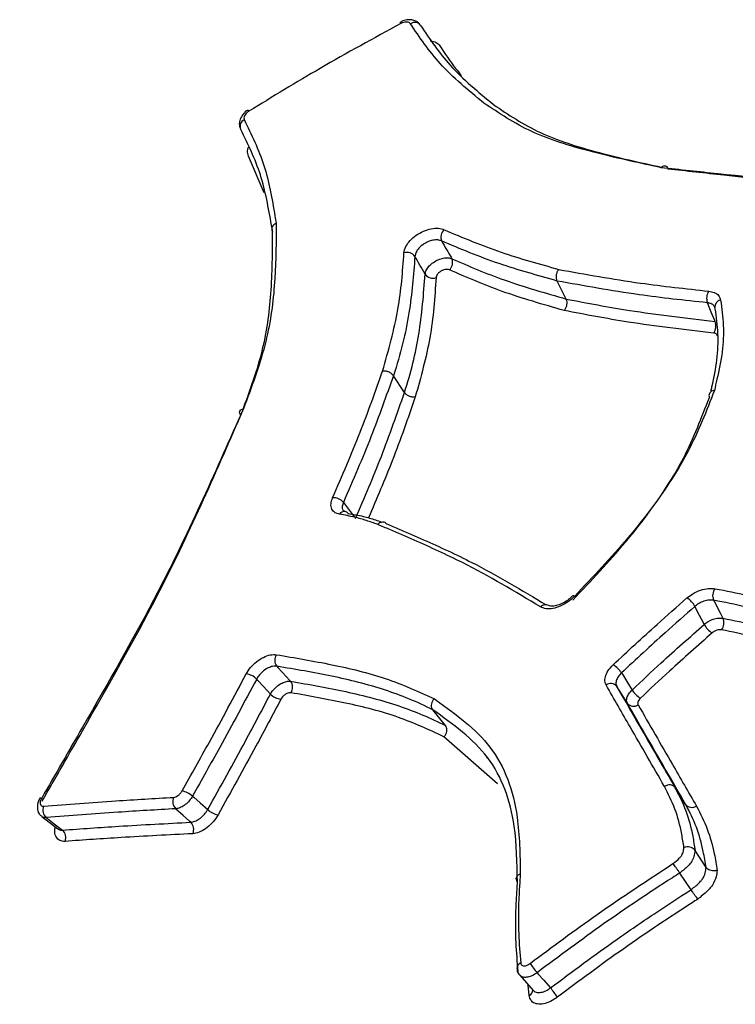
# Model space of a CAD drawing. Units: millimetres. Extents: x -4161 to 5480, y -4145 to 4781.
# Drawn here: x 3702 to 3711, y -1587 to -1576 of the extents above; entities that cross this region are included whole.
import ezdxf

# ---------------------------------------------------------------- set-up
doc = ezdxf.new("R2010")
doc.units = ezdxf.units.MM

msp = doc.modelspace()

# ---------------------------------------------------------------- linework, layer by layer
at = {"color": 7, "linetype": 'Continuous', "lineweight": 25}
for p, q in [((3705.065, -1577.597), (3704.876, -1577.156)), ((3708.714, -1578.882), (3708.605, -1578.664)), ((3710.514, -1578.998), (3710.51, -1578.983)), ((3706.758, -1580.01), (3706.625, -1579.807)), ((3707.254, -1584.034), (3707.102, -1583.844)), ((3707.882, -1584.736), (3707.236, -1584.168)), ((3707.763, -1584.422), (3707.754, -1584.41)), ((3710.159, -1584.99), (3710.029, -1584.784)), ((3702.376, -1585.131), (3702.572, -1585.282)), ((3710.403, -1585.746), (3710.27, -1585.541)), ((3710.221, -1586.016), (3710.085, -1585.814)), ((3708.151, -1587.049), (3708.314, -1587.232)), ((3708.266, -1587.293), (3708.255, -1587.167))]:
    msp.add_line(p, q, dxfattribs=at)
at = {"color": 7, "linetype": 'Continuous', "lineweight": 25, "flags": 128}
for points in [[(3710.512, -1579.152), (3710.504, -1579.133), (3710.466, -1579.039), (3710.419, -1578.926)], [(3706.02, -1581.337), (3706.032, -1581.354), (3706.094, -1581.435), (3706.155, -1581.516)], [(3708.815, -1582.47), (3708.803, -1582.467), (3708.793, -1582.467), (3708.786, -1582.47), (3708.784, -1582.472)], [(3710.494, -1582.52), (3710.503, -1582.538), (3710.574, -1582.673), (3710.598, -1582.719), (3710.607, -1582.737)], [(3710.38, -1582.811), (3710.37, -1582.793), (3710.324, -1582.703), (3710.268, -1582.594)], [(3705.216, -1583.317), (3705.23, -1583.332), (3705.334, -1583.445), (3705.371, -1583.484), (3705.383, -1583.498)], [(3705.139, -1583.653), (3705.056, -1583.562), (3704.987, -1583.487), (3704.973, -1583.471)], [(3709.38, -1583.397), (3709.391, -1583.414), (3709.445, -1583.501), (3709.509, -1583.604)], [(3709.453, -1583.766), (3709.388, -1583.663), (3709.323, -1583.56)], [(3704.197, -1584.886), (3704.212, -1584.899), (3704.289, -1584.967), (3704.381, -1585.048)], [(3702.353, -1584.909), (3702.353, -1584.909), (3702.357, -1584.907), (3702.365, -1584.906), (3702.375, -1584.908)], [(3704.177, -1585.201), (3704.161, -1585.188), (3704.085, -1585.12), (3703.994, -1585.038)], [(3702.431, -1585.145), (3702.447, -1585.157), (3702.528, -1585.22), (3702.626, -1585.296)], [(3708.36, -1587.018), (3708.373, -1587.034), (3708.441, -1587.11), (3708.522, -1587.202)]]:
    msp.add_lwpolyline(points, dxfattribs=at)
at = {"color": 7, "linetype": 'Continuous', "lineweight": 25}
for centre, radius, start, end in [((3706.642, -1575.588), 0.0798, 25.3191, 38.8342), ((3706.881, -1575.628), 0.0879, 32.9432, 124.9823), ((3704.941, -1576.569), 0.0748, 200.5435, 214.9883), ((3704.86, -1576.794), 0.0878, 114.9882, 207.0429), ((3707.314, -1578.133), 0.116, 130.5972, 203.8087), ((3706.791, -1578.435), 0.117, 36.2379, 109.3448), ((3707.225, -1578.441), 0.116, 310.7739, 23.9213), ((3707.102, -1578.513), 0.116, 216.1294, 289.2055), ((3710.568, -1578.873), 0.159, 146.7172, 199.7407), ((3710.595, -1578.977), 0.0857, 101.3962, 184.1187), ((3710.364, -1579.206), 0.157, 326.5221, 19.934), ((3705.9, -1581.438), 0.157, 39.8962, 93.6562), ((3706.033, -1581.514), 0.0674, 83.4239, 150.7217), ((3706.029, -1581.505), 0.0585, 35.6598, 78.2222), ((3710.62, -1582.465), 0.138, 141.7454, 203.3637), ((3710.024, -1582.727), 0.278, 28.5795, 57.8619), ((3708.463, -1582.653), 0.079, 60.6524, 138.426), ((3710.482, -1582.791), 0.137, 321.6537, 23.5376), ((3710.62, -1582.681), 0.273, 208.4033, 238.1487), ((3705.311, -1583.244), 0.12, 146.0182, 217.2249), ((3709.122, -1583.56), 0.305, 32.1968, 58.7468), ((3704.824, -1583.617), 0.208, 44.435, 84.094), ((3705.288, -1583.57), 0.119, 326.0648, 37.3632), ((3709.25, -1583.618), 0.0936, 38.7724, 126.7281), ((3705.286, -1583.51), 0.205, 224.2238, 264.3969), ((3709.764, -1583.445), 0.3, 212.0085, 239.0299), ((3709.526, -1583.707), 0.0934, 218.706, 306.2901), ((3704.085, -1584.951), 0.126, 156.134, 223.9957), ((3704.019, -1585.085), 0.267, 48.2253, 78.7269), ((3702.513, -1585.054), 0.123, 158.104, 227.7652), ((3704.556, -1584.854), 0.262, 227.9947, 259.0546), ((3704.087, -1585.288), 0.125, 336.1001, 44.1614), ((3702.544, -1585.386), 0.122, 338.0911, 47.9202), ((3708.192, -1586.968), 0.0745, 112.6444, 180.9184), ((3709.023, -1586.442), 0.878, 211.8631, 220.972), ((3708.236, -1587.224), 0.0755, 293.5204, 357.1515), ((3707.864, -1587.773), 0.872, 31.8135, 40.9942)]:
    msp.add_arc(centre, radius, start, end, dxfattribs=at)
for points, knots in [([(3706.949, -1575.574), (3706.948, -1575.571), (3706.939, -1575.552), (3706.907, -1575.529), (3706.859, -1575.509), (3706.801, -1575.506), (3706.747, -1575.516), (3706.716, -1575.534), (3706.705, -1575.54)], [0, 0, 0, 0, 0.040028, 0.229653, 0.416198, 0.623495, 0.87079, 1, 1, 1, 1]), ([(3706.714, -1575.554), (3706.388, -1575.732), (3705.768, -1576.07), (3705.166, -1576.438), (3704.88, -1576.612)], [0, 0, 0, 0, 0.525579, 1, 1, 1, 1]), ([(3706.83, -1575.556), (3706.826, -1575.551), (3706.817, -1575.541), (3706.792, -1575.535), (3706.762, -1575.536), (3706.735, -1575.544), (3706.719, -1575.551), (3706.714, -1575.554)], [0, 0, 0, 0, 0.219211, 0.438615, 0.658295, 0.878214, 1, 1, 1, 1]), ([(3707.719, -1576.515), (3707.532, -1576.362), (3707.183, -1576.075), (3706.942, -1575.721), (3706.83, -1575.556)], [0, 0, 0, 0, 0.533533, 1, 1, 1, 1]), ([(3706.955, -1575.58), (3707.065, -1575.744), (3707.303, -1576.095), (3707.65, -1576.38), (3707.835, -1576.532)], [0, 0, 0, 0, 0.466119, 1, 1, 1, 1]), ([(3707.07, -1575.762), (3707.095, -1575.767), (3707.147, -1575.777), (3707.174, -1575.807), (3707.187, -1575.823)], [0, 0, 0, 0, 0.499777, 1, 1, 1, 1]), ([(3707.187, -1575.823), (3707.247, -1575.916), (3707.325, -1576.04), (3707.423, -1576.153), (3707.447, -1576.181)], [0, 0, 0, 0, 0.7532758, 1, 1, 1, 1]), ([(3709.859, -1577.295), (3709.83, -1577.289), (3709.539, -1577.225), (3708.991, -1577.106), (3708.267, -1576.881), (3707.902, -1576.637), (3707.719, -1576.515)], [0, 0, 0, 0, 0.035294, 0.356011, 0.677548, 1, 1, 1, 1]), ([(3707.835, -1576.532), (3707.835, -1576.532), (3708.012, -1576.654), (3708.375, -1576.893), (3709.086, -1577.117), (3709.604, -1577.232), (3709.865, -1577.289)], [0, 0, 0, 0, 0.00002, 0.331888, 0.663986, 1, 1, 1, 1]), ([(3704.872, -1576.597), (3704.865, -1576.601), (3704.835, -1576.618), (3704.795, -1576.662), (3704.766, -1576.721), (3704.76, -1576.779), (3704.773, -1576.812), (3704.779, -1576.827)], [0, 0, 0, 0, 0.089208, 0.3629, 0.611008, 0.818559, 1, 1, 1, 1]), ([(3704.88, -1576.612), (3704.871, -1576.619), (3704.852, -1576.632), (3704.832, -1576.656), (3704.82, -1576.681), (3704.818, -1576.701), (3704.822, -1576.711), (3704.823, -1576.714)], [0, 0, 0, 0, 0.219986, 0.439805, 0.65935, 0.878639, 1, 1, 1, 1]), ([(3704.823, -1576.714), (3704.91, -1576.894), (3705.085, -1577.255), (3705.164, -1577.7), (3705.204, -1577.937), (3705.209, -1577.967)], [0, 0, 0, 0, 0.466718, 0.933923, 1, 1, 1, 1]), ([(3705.166, -1578.073), (3705.166, -1578.073), (3705.161, -1578.044), (3705.121, -1577.81), (3705.042, -1577.369), (3704.869, -1577.012), (3704.782, -1576.834)], [0, 0, 0, 0, 0.000028, 0.06393, 0.532356, 1, 1, 1, 1]), ([(3704.876, -1577.156), (3704.872, -1577.146), (3704.861, -1577.117), (3704.86, -1577.078), (3704.874, -1577.05), (3704.875, -1577.047)], [0, 0, 0, 0, 0.328257, 0.918361, 1, 1, 1, 1]), ([(3709.859, -1577.295), (3709.86, -1577.294), (3709.864, -1577.29), (3709.874, -1577.28), (3709.891, -1577.271), (3709.911, -1577.272), (3709.929, -1577.284), (3709.937, -1577.299), (3709.941, -1577.307)], [0, 0, 0, 0, 0.035593, 0.14405, 0.358454, 0.572435, 0.786214, 1, 1, 1, 1]), ([(3715.148, -1577.537), (3714.818, -1577.537), (3713.843, -1577.536), (3712.262, -1577.532), (3710.866, -1577.405), (3710.087, -1577.32), (3709.859, -1577.295)], [0, 0, 0, 0, 0.17482, 0.516953, 0.858924, 1, 1, 1, 1]), ([(3709.941, -1577.307), (3710.166, -1577.332), (3710.937, -1577.419), (3712.317, -1577.549), (3713.883, -1577.557), (3714.849, -1577.56), (3715.177, -1577.561)], [0, 0, 0, 0, 0.1407938, 0.4828746, 0.8246225, 1, 1, 1, 1]), ([(3705.209, -1577.967), (3705.209, -1577.992), (3705.207, -1578.24), (3705.2, -1578.716), (3705.103, -1579.432), (3704.909, -1579.949), (3704.812, -1580.207)], [0, 0, 0, 0, 0.035332, 0.356379, 0.678492, 1, 1, 1, 1]), ([(3705.209, -1577.967), (3705.208, -1577.968), (3705.201, -1577.971), (3705.186, -1577.98), (3705.167, -1577.997), (3705.155, -1578.022), (3705.153, -1578.049), (3705.162, -1578.065), (3705.166, -1578.073)], [0, 0, 0, 0, 0.03684, 0.144578, 0.358793, 0.572642, 0.786318, 1, 1, 1, 1]), ([(3704.782, -1580.284), (3704.782, -1580.284), (3704.877, -1580.029), (3705.065, -1579.52), (3705.162, -1578.786), (3705.164, -1578.319), (3705.166, -1578.073)], [0, 0, 0, 0, 0.000019, 0.321246, 0.642635, 1, 1, 1, 1]), ([(3706.752, -1578.325), (3706.757, -1578.3), (3706.767, -1578.251), (3706.823, -1578.175), (3706.898, -1578.109), (3706.988, -1578.059), (3707.082, -1578.029), (3707.171, -1578.022), (3707.216, -1578.037), (3707.238, -1578.045)], [0, 0, 0, 0, 0.1555926, 0.2962402, 0.4370162, 0.5778797, 0.718736, 0.8594605, 1, 1, 1, 1]), ([(3707.238, -1578.045), (3707.463, -1578.139), (3707.898, -1578.322), (3708.388, -1578.458), (3708.623, -1578.523)], [0, 0, 0, 0, 0.5184358, 1, 1, 1, 1]), ([(3707.207, -1578.18), (3707.192, -1578.175), (3707.163, -1578.164), (3707.103, -1578.169), (3707.04, -1578.188), (3706.981, -1578.222), (3706.931, -1578.265), (3706.894, -1578.316), (3706.888, -1578.349), (3706.885, -1578.367)], [0, 0, 0, 0, 0.1407716, 0.2815316, 0.4222436, 0.5628854, 0.7035022, 0.8441622, 1, 1, 1, 1]), ([(3708.605, -1578.664), (3708.605, -1578.664), (3708.368, -1578.595), (3707.872, -1578.461), (3707.434, -1578.276), (3707.207, -1578.18)], [0, 0, 0, 0, 0.000028, 0.482018, 1, 1, 1, 1]), ([(3707.207, -1578.18), (3707.227, -1578.215), (3707.265, -1578.28), (3707.307, -1578.352), (3707.328, -1578.388), (3707.331, -1578.394)], [0, 0, 0, 0, 0.485542, 0.915761, 1, 1, 1, 1]), ([(3706.494, -1579.752), (3706.565, -1579.5), (3706.704, -1579.007), (3706.736, -1578.549), (3706.752, -1578.325)], [0, 0, 0, 0, 0.511711, 1, 1, 1, 1]), ([(3706.885, -1578.367), (3706.867, -1578.592), (3706.831, -1579.054), (3706.712, -1579.547), (3706.625, -1579.807), (3706.625, -1579.807)], [0, 0, 0, 0, 0.486198, 0.999972, 1, 1, 1, 1]), ([(3707.008, -1578.581), (3706.987, -1578.544), (3706.946, -1578.473), (3706.905, -1578.401), (3706.885, -1578.367)], [0, 0, 0, 0, 0.51446, 1, 1, 1, 1]), ([(3707.008, -1578.581), (3707.008, -1578.579), (3707.01, -1578.563), (3707.021, -1578.529), (3707.056, -1578.481), (3707.107, -1578.438), (3707.166, -1578.404), (3707.228, -1578.385), (3707.287, -1578.379), (3707.317, -1578.389), (3707.331, -1578.394)], [0, 0, 0, 0, 0.018153, 0.158414, 0.29865, 0.438881, 0.579131, 0.719413, 0.859711, 1, 1, 1, 1]), ([(3707.331, -1578.394), (3707.538, -1578.484), (3707.97, -1578.671), (3708.461, -1578.807), (3708.714, -1578.882), (3708.714, -1578.882)], [0, 0, 0, 0, 0.478679, 0.999971, 1, 1, 1, 1]), ([(3706.758, -1580.01), (3706.758, -1580.01), (3706.838, -1579.77), (3706.956, -1579.28), (3706.99, -1578.82), (3707.008, -1578.581)], [0, 0, 0, 0, 0.000029, 0.479553, 1, 1, 1, 1]), ([(3707.301, -1578.529), (3707.294, -1578.527), (3707.279, -1578.522), (3707.25, -1578.524), (3707.219, -1578.534), (3707.189, -1578.55), (3707.164, -1578.572), (3707.146, -1578.596), (3707.141, -1578.613), (3707.14, -1578.621), (3707.14, -1578.622)], [0, 0, 0, 0, 0.140517, 0.280847, 0.420989, 0.561027, 0.701101, 0.841344, 0.981808, 1, 1, 1, 1]), ([(3708.689, -1579.02), (3708.434, -1578.947), (3707.943, -1578.807), (3707.509, -1578.619), (3707.301, -1578.529)], [0, 0, 0, 0, 0.519381, 1, 1, 1, 1]), ([(3708.623, -1578.524), (3708.785, -1578.553), (3709.108, -1578.612), (3709.704, -1578.707), (3710.158, -1578.756), (3710.436, -1578.786)], [0, 0, 0, 0, 0.279582, 0.5588, 1, 1, 1, 1]), ([(3707.14, -1578.622), (3707.125, -1578.862), (3707.095, -1579.325), (3706.956, -1579.824), (3706.889, -1580.064)], [0, 0, 0, 0, 0.518389, 1, 1, 1, 1]), ([(3710.419, -1578.926), (3710.141, -1578.897), (3709.686, -1578.848), (3709.09, -1578.752), (3708.766, -1578.693), (3708.605, -1578.664)], [0, 0, 0, 0, 0.441044, 0.721006, 1, 1, 1, 1]), ([(3710.436, -1578.786), (3710.458, -1578.79), (3710.508, -1578.799), (3710.561, -1578.836), (3710.572, -1578.874), (3710.578, -1578.893)], [0, 0, 0, 0, 0.300883, 0.650511, 1, 1, 1, 1]), ([(3708.714, -1578.882), (3708.967, -1578.93), (3709.379, -1579.008), (3709.986, -1579.092), (3710.336, -1579.132), (3710.512, -1579.152)], [0, 0, 0, 0, 0.439437, 0.718821, 1, 1, 1, 1]), ([(3710.507, -1578.982), (3710.504, -1578.975), (3710.498, -1578.956), (3710.466, -1578.936), (3710.434, -1578.929), (3710.419, -1578.926)], [0, 0, 0, 0, 0.2305715, 0.6443125, 1, 1, 1, 1]), ([(3710.578, -1578.893), (3710.592, -1578.994), (3710.619, -1579.197), (3710.607, -1579.517), (3710.55, -1579.784), (3710.513, -1579.941), (3710.503, -1579.986)], [0, 0, 0, 0, 0.293384, 0.587254, 0.880973, 1, 1, 1, 1]), ([(3710.496, -1579.292), (3710.32, -1579.272), (3709.968, -1579.232), (3709.359, -1579.148), (3708.943, -1579.069), (3708.689, -1579.02)], [0, 0, 0, 0, 0.279481, 0.558506, 1, 1, 1, 1]), ([(3710.462, -1579.99), (3710.466, -1579.973), (3710.495, -1579.847), (3710.543, -1579.613), (3710.555, -1579.297), (3710.527, -1579.098), (3710.514, -1578.998)], [0, 0, 0, 0, 0.046902, 0.365336, 0.680878, 1, 1, 1, 1]), ([(3710.509, -1578.981), (3710.509, -1578.981), (3710.51, -1578.981), (3710.51, -1578.982), (3710.51, -1578.983)], [0, 0, 0, 0, 0.182628, 1, 1, 1, 1]), ([(3710.542, -1579.328), (3710.54, -1579.322), (3710.536, -1579.309), (3710.519, -1579.297), (3710.503, -1579.294), (3710.496, -1579.292)], [0, 0, 0, 0, 0.353076, 0.706011, 1, 1, 1, 1]), ([(3705.89, -1581.282), (3706.005, -1581.016), (3706.231, -1580.497), (3706.407, -1579.997), (3706.494, -1579.752)], [0, 0, 0, 0, 0.510819, 1, 1, 1, 1]), ([(3706.625, -1579.807), (3706.538, -1580.051), (3706.361, -1580.551), (3706.136, -1581.072), (3706.02, -1581.337)], [0, 0, 0, 0, 0.48891, 1, 1, 1, 1]), ([(3706.167, -1581.533), (3706.275, -1581.281), (3706.497, -1580.763), (3706.67, -1580.266), (3706.758, -1580.01)], [0, 0, 0, 0, 0.486486, 1, 1, 1, 1]), ([(3710.503, -1579.986), (3710.408, -1580.231), (3710.182, -1580.812), (3709.582, -1581.659), (3709.036, -1582.236), (3708.815, -1582.47)], [0, 0, 0, 0, 0.3027892, 0.7167121, 1, 1, 1, 1]), ([(3710.503, -1579.986), (3710.501, -1579.986), (3710.494, -1579.987), (3710.478, -1579.991), (3710.457, -1580.002), (3710.441, -1580.022), (3710.435, -1580.047), (3710.44, -1580.064), (3710.443, -1580.072)], [0, 0, 0, 0, 0.036185, 0.144494, 0.358759, 0.572628, 0.786311, 1, 1, 1, 1]), ([(3706.889, -1580.064), (3706.8, -1580.32), (3706.635, -1580.797), (3706.422, -1581.294), (3706.324, -1581.525)], [0, 0, 0, 0, 0.53547, 1, 1, 1, 1]), ([(3708.793, -1582.517), (3709.012, -1582.285), (3709.545, -1581.717), (3710.134, -1580.885), (3710.347, -1580.313), (3710.443, -1580.072), (3710.443, -1580.072)], [0, 0, 0, 0, 0.284945, 0.696329, 0.999983, 1, 1, 1, 1]), ([(3704.813, -1580.207), (3704.812, -1580.209), (3704.492, -1580.924), (3703.944, -1582.183), (3703.027, -1583.778), (3702.54, -1584.622), (3702.375, -1584.908)], [0, 0, 0, 0, 0.0012227, 0.4830846, 0.8250703, 1, 1, 1, 1]), ([(3702.381, -1584.945), (3702.544, -1584.661), (3703.025, -1583.824), (3703.93, -1582.236), (3704.467, -1581.005), (3704.782, -1580.284)], [0, 0, 0, 0, 0.175506, 0.517141, 1, 1, 1, 1]), ([(3705.974, -1581.481), (3705.955, -1581.476), (3705.914, -1581.465), (3705.877, -1581.421), (3705.865, -1581.358), (3705.882, -1581.307), (3705.89, -1581.282)], [0, 0, 0, 0, 0.2265364, 0.4842267, 0.7419799, 1, 1, 1, 1]), ([(3706.02, -1581.337), (3706.015, -1581.354), (3706.004, -1581.388), (3706.008, -1581.423), (3706.021, -1581.436), (3706.025, -1581.44)], [0, 0, 0, 0, 0.419922, 0.839844, 1, 1, 1, 1]), ([(3706.041, -1581.447), (3706.035, -1581.445), (3706.021, -1581.442), (3706.022, -1581.441), (3706.023, -1581.441)], [0, 0, 0, 0, 0.4612621, 1, 1, 1, 1]), ([(3706.435, -1581.604), (3706.389, -1581.588), (3706.299, -1581.556), (3706.148, -1581.511), (3706.036, -1581.492), (3705.974, -1581.481)], [0, 0, 0, 0, 0.312376, 0.624112, 1, 1, 1, 1]), ([(3706.076, -1581.471), (3706.139, -1581.481), (3706.254, -1581.501), (3706.386, -1581.541), (3706.458, -1581.566), (3706.483, -1581.575)], [0, 0, 0, 0, 0.438969, 0.804483, 1, 1, 1, 1]), ([(3708.404, -1582.601), (3708.094, -1582.415), (3707.605, -1582.123), (3706.976, -1581.836), (3706.631, -1581.687), (3706.483, -1581.625), (3706.435, -1581.604)], [0, 0, 0, 0, 0.4965532, 0.7849145, 0.9290852, 1, 1, 1, 1]), ([(3706.546, -1581.597), (3706.546, -1581.597), (3706.595, -1581.618), (3706.744, -1581.682), (3707.09, -1581.832), (3707.703, -1582.113), (3708.176, -1582.398), (3708.47, -1582.574)], [0, 0, 0, 0, 0.000018, 0.0738, 0.221527, 0.517626, 1, 1, 1, 1]), ([(3690.021, -1581.763), (3691.86, -1584.037), (3695.542, -1588.588), (3700.076, -1594.705), (3703.199, -1599.485), (3704.551, -1601.908), (3705.002, -1602.716)], [0, 0, 0, 0, 0.359928, 0.72022, 0.906681, 1, 1, 1, 1]), ([(3710.172, -1582.492), (3710.195, -1582.474), (3710.244, -1582.435), (3710.335, -1582.395), (3710.431, -1582.372), (3710.485, -1582.377), (3710.512, -1582.38)], [0, 0, 0, 0, 0.2290565, 0.4862753, 0.743316, 1, 1, 1, 1]), ([(3710.512, -1582.38), (3710.645, -1582.405), (3710.909, -1582.456), (3711.39, -1582.602), (3711.685, -1582.77), (3711.878, -1582.879)], [0, 0, 0, 0, 0.257687, 0.515584, 1, 1, 1, 1]), ([(3708.815, -1582.47), (3708.812, -1582.473), (3708.788, -1582.499), (3708.732, -1582.545), (3708.642, -1582.594), (3708.55, -1582.622), (3708.465, -1582.627), (3708.424, -1582.609), (3708.404, -1582.601)], [0, 0, 0, 0, 0.023392, 0.218908, 0.414471, 0.609911, 0.805092, 1, 1, 1, 1]), ([(3708.783, -1582.471), (3708.77, -1582.485), (3708.741, -1582.515), (3708.678, -1582.554), (3708.609, -1582.583), (3708.548, -1582.594), (3708.51, -1582.589), (3708.504, -1582.585), (3708.502, -1582.584)], [0, 0, 0, 0, 0.146861, 0.332033, 0.521783, 0.705642, 0.877415, 1, 1, 1, 1]), ([(3709.28, -1583.299), (3709.456, -1583.135), (3709.751, -1582.861), (3710.051, -1582.597), (3710.172, -1582.492)], [0, 0, 0, 0, 0.598744, 1, 1, 1, 1]), ([(3710.494, -1582.52), (3710.476, -1582.518), (3710.44, -1582.514), (3710.376, -1582.529), (3710.316, -1582.556), (3710.283, -1582.582), (3710.268, -1582.594)], [0, 0, 0, 0, 0.257035, 0.514067, 0.771082, 1, 1, 1, 1]), ([(3711.833, -1583.01), (3711.833, -1583.01), (3711.644, -1582.903), (3711.355, -1582.738), (3710.884, -1582.595), (3710.625, -1582.545), (3710.494, -1582.52)], [0, 0, 0, 0, 0.00003, 0.483959, 0.740589, 1, 1, 1, 1]), ([(3710.268, -1582.594), (3710.148, -1582.699), (3709.849, -1582.961), (3709.556, -1583.234), (3709.38, -1583.397)], [0, 0, 0, 0, 0.401262, 1, 1, 1, 1]), ([(3710.38, -1582.811), (3710.396, -1582.799), (3710.429, -1582.773), (3710.49, -1582.746), (3710.554, -1582.732), (3710.59, -1582.735), (3710.607, -1582.737)], [0, 0, 0, 0, 0.235299, 0.490197, 0.745098, 1, 1, 1, 1]), ([(3710.607, -1582.737), (3710.74, -1582.763), (3711.007, -1582.817), (3711.47, -1582.965), (3711.753, -1583.129), (3711.933, -1583.232), (3711.933, -1583.232)], [0, 0, 0, 0, 0.26539, 0.534387, 0.99997, 1, 1, 1, 1]), ([(3709.509, -1583.604), (3709.626, -1583.494), (3709.913, -1583.224), (3710.206, -1582.965), (3710.38, -1582.811)], [0, 0, 0, 0, 0.40763, 1, 1, 1, 1]), ([(3710.589, -1582.876), (3710.58, -1582.876), (3710.563, -1582.874), (3710.531, -1582.881), (3710.501, -1582.895), (3710.484, -1582.907), (3710.476, -1582.914)], [0, 0, 0, 0, 0.255264, 0.510163, 0.764854, 1, 1, 1, 1]), ([(3711.889, -1583.362), (3711.713, -1583.261), (3711.436, -1583.101), (3710.982, -1582.955), (3710.72, -1582.903), (3710.589, -1582.876)], [0, 0, 0, 0, 0.465281, 0.732856, 1, 1, 1, 1]), ([(3710.476, -1582.914), (3710.303, -1583.066), (3710.011, -1583.324), (3709.726, -1583.593), (3709.609, -1583.702)], [0, 0, 0, 0, 0.592376, 1, 1, 1, 1]), ([(3704.846, -1583.41), (3704.862, -1583.384), (3704.895, -1583.33), (3704.97, -1583.259), (3705.053, -1583.206), (3705.139, -1583.174), (3705.188, -1583.176), (3705.212, -1583.177)], [0, 0, 0, 0, 0.194804, 0.396272, 0.597731, 0.799006, 1, 1, 1, 1]), ([(3705.212, -1583.177), (3705.435, -1583.215), (3705.883, -1583.291), (3706.54, -1583.447), (3706.927, -1583.622), (3707.121, -1583.709)], [0, 0, 0, 0, 0.332592, 0.665293, 1, 1, 1, 1]), ([(3705.216, -1583.317), (3705.2, -1583.316), (3705.167, -1583.315), (3705.11, -1583.335), (3705.055, -1583.371), (3705.005, -1583.418), (3704.983, -1583.454), (3704.973, -1583.471)], [0, 0, 0, 0, 0.201325, 0.402645, 0.603945, 0.805225, 1, 1, 1, 1]), ([(3707.102, -1583.844), (3707.102, -1583.844), (3706.918, -1583.75), (3706.527, -1583.589), (3705.882, -1583.429), (3705.438, -1583.354), (3705.216, -1583.317)], [0, 0, 0, 0, 0.0000199, 0.3324467, 0.6655857, 1, 1, 1, 1]), ([(3709.194, -1583.543), (3709.19, -1583.532), (3709.177, -1583.503), (3709.182, -1583.444), (3709.215, -1583.369), (3709.258, -1583.322), (3709.28, -1583.299)], [0, 0, 0, 0, 0.167027, 0.444307, 0.721951, 1, 1, 1, 1]), ([(3704.071, -1584.823), (3704.182, -1584.626), (3704.451, -1584.149), (3704.7, -1583.684), (3704.846, -1583.41)], [0, 0, 0, 0, 0.413421, 1, 1, 1, 1]), ([(3704.973, -1583.471), (3704.826, -1583.745), (3704.577, -1584.211), (3704.308, -1584.689), (3704.197, -1584.886)], [0, 0, 0, 0, 0.587007, 1, 1, 1, 1]), ([(3709.38, -1583.397), (3709.366, -1583.413), (3709.337, -1583.444), (3709.315, -1583.494), (3709.312, -1583.533), (3709.32, -1583.553), (3709.323, -1583.56)], [0, 0, 0, 0, 0.2775667, 0.5551315, 0.8327014, 1, 1, 1, 1]), ([(3705.139, -1583.653), (3705.15, -1583.635), (3705.173, -1583.599), (3705.223, -1583.552), (3705.279, -1583.517), (3705.336, -1583.496), (3705.367, -1583.497), (3705.383, -1583.498)], [0, 0, 0, 0, 0.2001717, 0.4001221, 0.6000779, 0.8000397, 1, 1, 1, 1]), ([(3705.383, -1583.498), (3705.606, -1583.537), (3706.053, -1583.615), (3706.692, -1583.78), (3707.077, -1583.943), (3707.254, -1584.034), (3707.254, -1584.034)], [0, 0, 0, 0, 0.337551, 0.676751, 0.99998, 1, 1, 1, 1]), ([(3709.9, -1584.768), (3709.831, -1584.648), (3709.693, -1584.408), (3709.457, -1584), (3709.291, -1583.712), (3709.194, -1583.543)], [0, 0, 0, 0, 0.29352, 0.587039, 1, 1, 1, 1]), ([(3709.323, -1583.56), (3709.489, -1583.848), (3709.724, -1584.256), (3709.96, -1584.664), (3710.029, -1584.784)], [0, 0, 0, 0, 0.7064804, 1, 1, 1, 1]), ([(3704.381, -1585.048), (3704.535, -1584.771), (3704.797, -1584.301), (3705.039, -1583.842), (3705.139, -1583.653)], [0, 0, 0, 0, 0.58847, 1, 1, 1, 1]), ([(3705.387, -1583.637), (3705.379, -1583.636), (3705.364, -1583.636), (3705.335, -1583.646), (3705.308, -1583.664), (3705.283, -1583.687), (3705.271, -1583.705), (3705.266, -1583.714)], [0, 0, 0, 0, 0.2002983, 0.4003099, 0.6001084, 0.7998669, 1, 1, 1, 1]), ([(3707.236, -1584.168), (3707.056, -1584.085), (3706.686, -1583.914), (3706.051, -1583.755), (3705.608, -1583.676), (3705.387, -1583.637)], [0, 0, 0, 0, 0.32098, 0.660601, 1, 1, 1, 1]), ([(3707.102, -1583.844), (3707.097, -1583.836), (3707.087, -1583.82), (3707.084, -1583.789), (3707.09, -1583.756), (3707.103, -1583.731), (3707.114, -1583.716), (3707.119, -1583.711), (3707.121, -1583.709)], [0, 0, 0, 0, 0.21371, 0.427416, 0.641257, 0.855385, 0.96087, 1, 1, 1, 1]), ([(3707.121, -1583.709), (3707.128, -1583.715), (3707.369, -1583.893), (3707.87, -1584.245), (3708.145, -1585.02), (3708.154, -1585.591), (3708.158, -1585.823)], [0, 0, 0, 0, 0.011748, 0.371919, 0.745237, 1, 1, 1, 1]), ([(3709.453, -1583.766), (3709.45, -1583.759), (3709.441, -1583.74), (3709.444, -1583.7), (3709.466, -1583.651), (3709.495, -1583.619), (3709.509, -1583.604)], [0, 0, 0, 0, 0.1643321, 0.4428871, 0.7214447, 1, 1, 1, 1]), ([(3709.609, -1583.702), (3709.602, -1583.71), (3709.588, -1583.725), (3709.577, -1583.75), (3709.575, -1583.77), (3709.58, -1583.779), (3709.581, -1583.783)], [0, 0, 0, 0, 0.278065, 0.556547, 0.8354, 1, 1, 1, 1]), ([(3705.266, -1583.714), (3705.166, -1583.903), (3704.924, -1584.363), (3704.661, -1584.833), (3704.506, -1585.11)], [0, 0, 0, 0, 0.411394, 1, 1, 1, 1]), ([(3710.159, -1584.99), (3709.993, -1584.702), (3709.757, -1584.294), (3709.522, -1583.886), (3709.453, -1583.766)], [0, 0, 0, 0, 0.706437, 1, 1, 1, 1]), ([(3709.581, -1583.783), (3709.65, -1583.902), (3709.788, -1584.142), (3710.024, -1584.551), (3710.19, -1584.839), (3710.288, -1585.008)], [0, 0, 0, 0, 0.293179, 0.586357, 1, 1, 1, 1]), ([(3708.124, -1585.921), (3708.124, -1585.921), (3708.117, -1585.693), (3708.111, -1585.131), (3707.831, -1584.363), (3707.346, -1584.017), (3707.102, -1583.844)], [0, 0, 0, 0, 0.000015, 0.255426, 0.626632, 1, 1, 1, 1]), ([(3707.236, -1584.168), (3707.238, -1584.167), (3707.243, -1584.161), (3707.254, -1584.147), (3707.267, -1584.122), (3707.273, -1584.089), (3707.269, -1584.058), (3707.259, -1584.042), (3707.254, -1584.034)], [0, 0, 0, 0, 0.039488, 0.140009, 0.355286, 0.570279, 0.785137, 1, 1, 1, 1]), ([(3710.136, -1585.507), (3710.127, -1585.452), (3710.102, -1585.292), (3710.037, -1585.037), (3709.945, -1584.857), (3709.9, -1584.768)], [0, 0, 0, 0, 0.205997, 0.604629, 1, 1, 1, 1]), ([(3710.029, -1584.784), (3710.029, -1584.784), (3710.075, -1584.875), (3710.169, -1585.058), (3710.235, -1585.319), (3710.261, -1585.484), (3710.27, -1585.541), (3710.27, -1585.541)], [0, 0, 0, 0, 0.000045, 0.392291, 0.789659, 0.999955, 1, 1, 1, 1]), ([(3702.399, -1585.008), (3702.689, -1584.985), (3703.207, -1584.944), (3703.736, -1584.913), (3703.97, -1584.9)], [0, 0, 0, 0, 0.559289, 1, 1, 1, 1]), ([(3703.97, -1584.9), (3703.978, -1584.898), (3703.994, -1584.896), (3704.022, -1584.88), (3704.047, -1584.858), (3704.063, -1584.837), (3704.07, -1584.826), (3704.071, -1584.823)], [0, 0, 0, 0, 0.234268, 0.468852, 0.703604, 0.938313, 1, 1, 1, 1]), ([(3704.197, -1584.886), (3704.194, -1584.891), (3704.181, -1584.914), (3704.149, -1584.955), (3704.098, -1584.999), (3704.044, -1585.03), (3704.011, -1585.035), (3703.994, -1585.038)], [0, 0, 0, 0, 0.061687, 0.296262, 0.530838, 0.76542, 1, 1, 1, 1]), ([(3702.354, -1584.91), (3702.35, -1584.916), (3702.332, -1584.945), (3702.32, -1584.998), (3702.325, -1585.06), (3702.346, -1585.105), (3702.369, -1585.122), (3702.377, -1585.129)], [0, 0, 0, 0, 0.083038, 0.404377, 0.645908, 0.865054, 1, 1, 1, 1]), ([(3702.375, -1584.908), (3702.37, -1584.918), (3702.36, -1584.937), (3702.356, -1584.965), (3702.36, -1584.988), (3702.372, -1585.003), (3702.387, -1585.008), (3702.397, -1585.008), (3702.399, -1585.008)], [0, 0, 0, 0, 0.188555, 0.376849, 0.564919, 0.7529, 0.940966, 1, 1, 1, 1]), ([(3710.403, -1585.746), (3710.403, -1585.746), (3710.392, -1585.682), (3710.365, -1585.515), (3710.295, -1585.256), (3710.204, -1585.079), (3710.159, -1584.99)], [0, 0, 0, 0, 0.000045, 0.235812, 0.616083, 1, 1, 1, 1]), ([(3710.288, -1585.008), (3710.334, -1585.098), (3710.426, -1585.278), (3710.498, -1585.543), (3710.526, -1585.714), (3710.537, -1585.781)], [0, 0, 0, 0, 0.379634, 0.759867, 1, 1, 1, 1]), ([(3702.431, -1585.145), (3702.426, -1585.145), (3702.407, -1585.145), (3702.386, -1585.142), (3702.378, -1585.131), (3702.377, -1585.13)], [0, 0, 0, 0, 0.221331, 0.926943, 1, 1, 1, 1]), ([(3703.994, -1585.038), (3703.762, -1585.051), (3703.235, -1585.082), (3702.719, -1585.122), (3702.431, -1585.145)], [0, 0, 0, 0, 0.440702, 1, 1, 1, 1]), ([(3704.177, -1585.201), (3704.193, -1585.199), (3704.226, -1585.193), (3704.28, -1585.162), (3704.331, -1585.119), (3704.364, -1585.077), (3704.378, -1585.053), (3704.381, -1585.048)], [0, 0, 0, 0, 0.232682, 0.46536, 0.698017, 0.930667, 1, 1, 1, 1]), ([(3704.506, -1585.11), (3704.502, -1585.119), (3704.481, -1585.155), (3704.432, -1585.216), (3704.357, -1585.282), (3704.275, -1585.328), (3704.226, -1585.335), (3704.201, -1585.339)], [0, 0, 0, 0, 0.06933, 0.301836, 0.534317, 0.766998, 1, 1, 1, 1]), ([(3702.657, -1585.432), (3702.651, -1585.432), (3702.623, -1585.433), (3702.579, -1585.419), (3702.542, -1585.373), (3702.528, -1585.316), (3702.537, -1585.272), (3702.54, -1585.257)], [0, 0, 0, 0, 0.073549, 0.333901, 0.594377, 0.854734, 1, 1, 1, 1]), ([(3702.626, -1585.296), (3702.852, -1585.279), (3703.363, -1585.243), (3703.886, -1585.216), (3704.177, -1585.201)], [0, 0, 0, 0, 0.442864, 1, 1, 1, 1]), ([(3702.573, -1585.281), (3702.574, -1585.282), (3702.583, -1585.293), (3702.603, -1585.296), (3702.622, -1585.296), (3702.626, -1585.296)], [0, 0, 0, 0, 0.077506, 0.796688, 1, 1, 1, 1]), ([(3702.573, -1585.282), (3702.573, -1585.282), (3702.573, -1585.283), (3702.573, -1585.282), (3702.573, -1585.282)], [0, 0, 0, 0, 0.92019, 1, 1, 1, 1]), ([(3704.201, -1585.339), (3703.912, -1585.354), (3703.392, -1585.38), (3702.883, -1585.416), (3702.657, -1585.432)], [0, 0, 0, 0, 0.557126, 1, 1, 1, 1]), ([(3710.003, -1585.701), (3710.031, -1585.679), (3710.068, -1585.649), (3710.105, -1585.609), (3710.123, -1585.575), (3710.13, -1585.542), (3710.134, -1585.516), (3710.136, -1585.507)], [0, 0, 0, 0, 0.377816, 0.510232, 0.593823, 0.858466, 1, 1, 1, 1]), ([(3710.27, -1585.541), (3710.27, -1585.541), (3710.269, -1585.554), (3710.263, -1585.588), (3710.252, -1585.635), (3710.224, -1585.686), (3710.172, -1585.745), (3710.12, -1585.786), (3710.085, -1585.814), (3710.085, -1585.814)], [0, 0, 0, 0, 0.0001509, 0.1360908, 0.3832606, 0.4961314, 0.6613442, 0.9998491, 1, 1, 1, 1]), ([(3710.27, -1585.541), (3710.264, -1585.534), (3710.253, -1585.519), (3710.224, -1585.505), (3710.191, -1585.498), (3710.162, -1585.499), (3710.144, -1585.504), (3710.137, -1585.506), (3710.136, -1585.507)], [0, 0, 0, 0, 0.212434, 0.424848, 0.637832, 0.852049, 0.973093, 1, 1, 1, 1]), ([(3708.277, -1586.906), (3708.545, -1586.706), (3709.107, -1586.287), (3709.695, -1585.902), (3710.003, -1585.701)], [0, 0, 0, 0, 0.476789, 1, 1, 1, 1]), ([(3710.085, -1585.814), (3710.079, -1585.806), (3710.068, -1585.79), (3710.049, -1585.762), (3710.029, -1585.735), (3710.014, -1585.715), (3710.006, -1585.705), (3710.003, -1585.701), (3710.003, -1585.701)], [0, 0, 0, 0, 0.2135312, 0.427069, 0.6410008, 0.8557686, 0.9701615, 1, 1, 1, 1]), ([(3708.158, -1585.823), (3708.154, -1585.885), (3708.148, -1585.977), (3708.141, -1586.1), (3708.133, -1586.283), (3708.134, -1586.552), (3708.153, -1586.784), (3708.163, -1586.899)], [0, 0, 0, 0, 0.167107, 0.250636, 0.334164, 0.667441, 1, 1, 1, 1]), ([(3710.085, -1585.814), (3710.085, -1585.814), (3710.055, -1585.833), (3709.744, -1586.032), (3709.16, -1586.423), (3708.627, -1586.82), (3708.36, -1587.018)], [0, 0, 0, 0, 0.000028, 0.050585, 0.525293, 1, 1, 1, 1]), ([(3710.221, -1586.016), (3710.221, -1586.016), (3710.227, -1586.011), (3710.268, -1585.979), (3710.319, -1585.937), (3710.372, -1585.871), (3710.394, -1585.812), (3710.4, -1585.768), (3710.403, -1585.746), (3710.403, -1585.746)], [0, 0, 0, 0, 0.000152, 0.061208, 0.398989, 0.501291, 0.756215, 0.999848, 1, 1, 1, 1]), ([(3710.537, -1585.781), (3710.533, -1585.807), (3710.526, -1585.864), (3710.495, -1585.942), (3710.427, -1586.028), (3710.362, -1586.082), (3710.312, -1586.122), (3710.303, -1586.129)], [0, 0, 0, 0, 0.228319, 0.501339, 0.619052, 0.932575, 1, 1, 1, 1]), ([(3710.537, -1585.781), (3710.535, -1585.781), (3710.529, -1585.783), (3710.511, -1585.788), (3710.482, -1585.789), (3710.449, -1585.782), (3710.42, -1585.768), (3710.409, -1585.753), (3710.403, -1585.746)], [0, 0, 0, 0, 0.027479, 0.143049, 0.358483, 0.572701, 0.78634, 1, 1, 1, 1]), ([(3708.133, -1587.005), (3708.123, -1586.888), (3708.102, -1586.655), (3708.101, -1586.383), (3708.108, -1586.198), (3708.115, -1586.075), (3708.12, -1585.982), (3708.124, -1585.921), (3708.124, -1585.921)], [0, 0, 0, 0, 0.332066, 0.666814, 0.75045, 0.833776, 0.999962, 1, 1, 1, 1]), ([(3708.522, -1587.202), (3708.789, -1587.003), (3709.199, -1586.698), (3709.75, -1586.322), (3710.049, -1586.126), (3710.2, -1586.029), (3710.221, -1586.016), (3710.221, -1586.016)], [0, 0, 0, 0, 0.482179, 0.740986, 0.964394, 0.999971, 1, 1, 1, 1]), ([(3710.303, -1586.129), (3710.303, -1586.128), (3710.3, -1586.125), (3710.292, -1586.115), (3710.277, -1586.095), (3710.257, -1586.068), (3710.237, -1586.04), (3710.226, -1586.024), (3710.221, -1586.016)], [0, 0, 0, 0, 0.029766, 0.144256, 0.359039, 0.572957, 0.786472, 1, 1, 1, 1]), ([(3710.303, -1586.129), (3710.28, -1586.144), (3709.977, -1586.338), (3709.402, -1586.722), (3708.871, -1587.116), (3708.605, -1587.314)], [0, 0, 0, 0, 0.039875, 0.519936, 1, 1, 1, 1]), ([(3708.163, -1586.899), (3708.165, -1586.906), (3708.168, -1586.92), (3708.184, -1586.932), (3708.207, -1586.936), (3708.234, -1586.931), (3708.259, -1586.919), (3708.272, -1586.909), (3708.277, -1586.906)], [0, 0, 0, 0, 0.181155, 0.362313, 0.543651, 0.725271, 0.907149, 1, 1, 1, 1]), ([(3708.12, -1586.969), (3708.119, -1586.975), (3708.119, -1586.998), (3708.131, -1587.027), (3708.148, -1587.044), (3708.153, -1587.048)], [0, 0, 0, 0, 0.1980269, 0.788144, 1, 1, 1, 1]), ([(3708.36, -1587.018), (3708.351, -1587.025), (3708.323, -1587.045), (3708.275, -1587.067), (3708.221, -1587.078), (3708.177, -1587.072), (3708.16, -1587.055), (3708.153, -1587.048)], [0, 0, 0, 0, 0.118493, 0.350736, 0.58298, 0.815224, 1, 1, 1, 1]), ([(3708.315, -1587.231), (3708.322, -1587.239), (3708.339, -1587.255), (3708.384, -1587.261), (3708.438, -1587.25), (3708.486, -1587.227), (3708.513, -1587.208), (3708.522, -1587.202)], [0, 0, 0, 0, 0.189017, 0.421056, 0.653097, 0.885134, 1, 1, 1, 1]), ([(3708.605, -1587.314), (3708.592, -1587.323), (3708.551, -1587.352), (3708.479, -1587.386), (3708.397, -1587.403), (3708.33, -1587.391), (3708.281, -1587.355), (3708.271, -1587.314), (3708.266, -1587.293)], [0, 0, 0, 0, 0.089828, 0.271402, 0.453244, 0.635371, 0.817684, 1, 1, 1, 1])]:
    msp.add_open_spline(points, degree=3, knots=knots, dxfattribs=at)
for points in [[(3708.605, -1578.664), (3708.601, -1578.653), (3708.593, -1578.632), (3708.594, -1578.592), (3708.603, -1578.553), (3708.617, -1578.533), (3708.623, -1578.523)], [(3708.689, -1579.02), (3708.697, -1579.01), (3708.712, -1578.991), (3708.724, -1578.952), (3708.726, -1578.913), (3708.718, -1578.892), (3708.714, -1578.882)], [(3706.625, -1579.807), (3706.617, -1579.798), (3706.603, -1579.78), (3706.568, -1579.761), (3706.53, -1579.75), (3706.506, -1579.752), (3706.494, -1579.752)], [(3706.889, -1580.064), (3706.877, -1580.065), (3706.853, -1580.067), (3706.814, -1580.056), (3706.78, -1580.036), (3706.766, -1580.019), (3706.758, -1580.01)], [(3704.782, -1580.284), (3704.776, -1580.276), (3704.765, -1580.258), (3704.767, -1580.234), (3704.783, -1580.215), (3704.803, -1580.21), (3704.812, -1580.207)], [(3706.435, -1581.604), (3706.444, -1581.596), (3706.462, -1581.578), (3706.493, -1581.57), (3706.524, -1581.575), (3706.539, -1581.59), (3706.546, -1581.597)], [(3710.029, -1584.784), (3710.022, -1584.776), (3710.008, -1584.759), (3709.974, -1584.748), (3709.935, -1584.75), (3709.912, -1584.762), (3709.9, -1584.768)], [(3710.288, -1585.008), (3710.276, -1585.014), (3710.252, -1585.025), (3710.214, -1585.026), (3710.18, -1585.015), (3710.166, -1584.998), (3710.159, -1584.99)], [(3708.124, -1585.921), (3708.118, -1585.912), (3708.107, -1585.894), (3708.11, -1585.866), (3708.126, -1585.84), (3708.147, -1585.829), (3708.158, -1585.823)]]:
    msp.add_open_spline(points, degree=3, dxfattribs=at)

doc.saveas('drawing.dxf')
